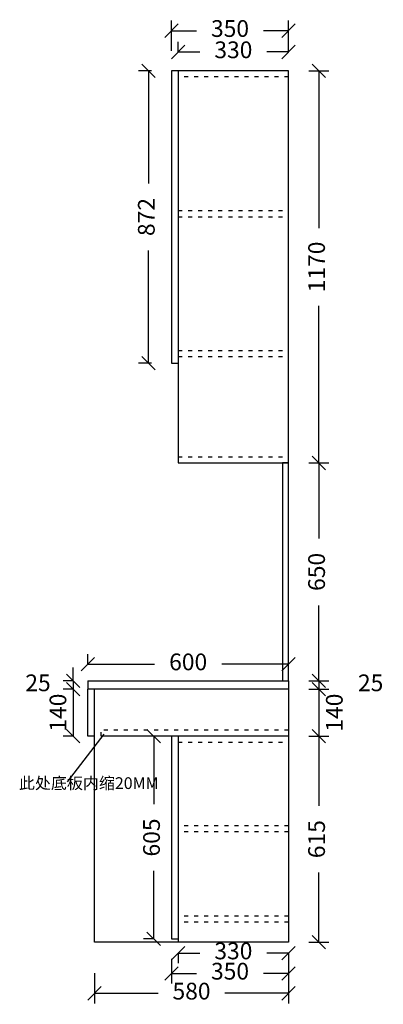
# Model space of a CAD drawing. Units: inches. Extents: x 897232 to 910417, y -83288 to -78617.
# Drawn here: x 902481 to 903567, y -83288 to -80350 of the extents above; entities that cross this region are included whole.
import ezdxf

# ---------------------------------------------------------------- set-up
doc = ezdxf.new("R2010")
doc.units = ezdxf.units.IN
doc.header["$MEASUREMENT"] = 0
doc.linetypes.add('ACAD_ISO03W100', pattern=[30, 12, -18])
doc.styles.get("Standard").update_dxf_attribs({"font": 'txt', "height": 80})
doc.styles.add('中等线', font='txt')
doc.styles.add('宋体', font='txt')
doc.dimstyles.new('hexiao', dxfattribs={"dimtxt": 60, "dimasz": 40, "dimexe": 30, "dimexo": 60, "dimgap": 50, "dimtad": 1, "dimtoh": 1, "dimdec": 0, "dimdsep": 46, "dimtxsty": '宋体', "dimblk": 'OPEN30', "dimcen": 10, "dimclrd": 9, "dimclre": 9, "dimclrt": 6, "dimadec": 0, "dimazin": 0, "dimtfac": 1, "dimtdec": 0, "dimtmove": 2, "dimatfit": 3, "dimldrblk": 'OPEN30', "dimfxl": 60, "dimfxlon": 1, "dimarcsym": 0})

# ---------------------------------------------------------------- blocks, each defined once
blk = doc.blocks.new('_Oblique')
at = {"color": 0, "linetype": 'ByBlock', "lineweight": -2}
blk.add_line((-0.5, -0.5), (0.5, 0.5), dxfattribs=at)
blk = doc.blocks.new('*D85')
at = {"color": 9, "lineweight": -2, "transparency": 16777216}
for p, q in [((902954.5, -80446), (902954.5, -80416)), ((903284.5, -80446), (903284.5, -80416)), ((902954.5, -80446), (903019.8, -80446)), ((903284.5, -80446), (903219.2, -80446))]:
    blk.add_line(p, q, dxfattribs=at)
at = {"layer": 'Defpoints', "color": 0, "transparency": 16777216}
for p in [(903284.5, -80446), (902954.5, -80502.5), (903284.5, -80502.5)]:
    blk.add_point(p, dxfattribs=at)
at = {"color": 9, "lineweight": -2, "transparency": 16777216, "xscale": 40, "yscale": 40, "zscale": 40, "rotation": 180}
blk.add_blockref('_Oblique', (902954.5, -80446), dxfattribs=at)
at = {"color": 9, "lineweight": -2, "transparency": 16777216, "xscale": 40, "yscale": 40, "zscale": 40}
blk.add_blockref('_Oblique', (903284.5, -80446), dxfattribs=at)
at = {"color": 6, "transparency": 16777216, "insert": (903119.5, -80446), "char_height": 50, "attachment_point": 5, "style": '中等线'}
blk.add_mtext('330', dxfattribs=at)
blk = doc.blocks.new('_Open30')
at = {"color": 0, "linetype": 'ByBlock', "lineweight": -2}
for p, q in [((-1, 0.268), (0, 0)), ((0, 0), (-1, -0.268)), ((0, 0), (-1, 0))]:
    blk.add_line(p, q, dxfattribs=at)
blk = doc.blocks.new('*D86')
at = {"color": 9, "lineweight": -2, "transparency": 16777216}
for p, q in [((902934.5, -80442.5), (902934.5, -80352.5)), ((903284.5, -80442.5), (903284.5, -80352.5)), ((902934.5, -80382.5), (903009.8, -80382.5)), ((903284.5, -80382.5), (903209.2, -80382.5))]:
    blk.add_line(p, q, dxfattribs=at)
at = {"layer": 'Defpoints', "color": 0, "transparency": 16777216}
for p in [(903284.5, -80382.5), (902934.5, -80502.5), (903284.5, -80502.5)]:
    blk.add_point(p, dxfattribs=at)
at = {"color": 9, "lineweight": -2, "transparency": 16777216, "xscale": 40, "yscale": 40, "zscale": 40, "rotation": 180}
blk.add_blockref('_Oblique', (902934.5, -80382.5), dxfattribs=at)
at = {"color": 9, "lineweight": -2, "transparency": 16777216, "xscale": 40, "yscale": 40, "zscale": 40}
blk.add_blockref('_Oblique', (903284.5, -80382.5), dxfattribs=at)
at = {"color": 6, "transparency": 16777216, "insert": (903109.5, -80382.5), "char_height": 50, "attachment_point": 5, "style": '中等线'}
blk.add_mtext('350', dxfattribs=at)
blk = doc.blocks.new('*D87')
at = {"color": 9, "lineweight": -2, "transparency": 16777216}
for p, q in [((903344.5, -80502.5), (903404.5, -80502.5)), ((903374.5, -80502.5), (903374.5, -80971.9)), ((903374.5, -81672.5), (903374.5, -81203.1)), ((903344.5, -81672.5), (903404.5, -81672.5))]:
    blk.add_line(p, q, dxfattribs=at)
at = {"layer": 'Defpoints', "color": 0, "transparency": 16777216}
for p in [(903284.5, -80502.5), (903284.5, -81672.5), (903374.5, -81672.5)]:
    blk.add_point(p, dxfattribs=at)
at = {"color": 9, "lineweight": -2, "transparency": 16777216, "xscale": 40, "yscale": 40, "zscale": 40}
for p, rotation in [((903374.5, -80502.5), 90), ((903374.5, -81672.5), 270)]:
    blk.add_blockref('_Oblique', p, dxfattribs=dict(at, rotation=rotation))
at = {"color": 6, "transparency": 16777216, "insert": (903374.5, -81087.5), "char_height": 50, "attachment_point": 5, "rotation": 90, "style": '中等线'}
blk.add_mtext('1170', dxfattribs=at)
blk = doc.blocks.new('*D88')
at = {"color": 9, "lineweight": -2, "transparency": 16777216}
for p, q in [((903344.5, -81672.5), (903404.5, -81672.5)), ((903374.5, -81672.5), (903374.5, -81897.4)), ((903374.5, -82322.5), (903374.5, -82097.6)), ((903344.5, -82322.5), (903404.5, -82322.5))]:
    blk.add_line(p, q, dxfattribs=at)
at = {"layer": 'Defpoints', "color": 0, "transparency": 16777216}
for p in [(903284.5, -81672.5), (903284.5, -82322.5), (903374.5, -82322.5)]:
    blk.add_point(p, dxfattribs=at)
at = {"color": 9, "lineweight": -2, "transparency": 16777216, "xscale": 40, "yscale": 40, "zscale": 40}
for p, rotation in [((903374.5, -81672.5), 90), ((903374.5, -82322.5), 270)]:
    blk.add_blockref('_Oblique', p, dxfattribs=dict(at, rotation=rotation))
at = {"color": 6, "transparency": 16777216, "insert": (903374.5, -81997.5), "char_height": 50, "attachment_point": 5, "rotation": 90, "style": '中等线'}
blk.add_mtext('650', dxfattribs=at)
blk = doc.blocks.new('*D89')
at = {"color": 9, "lineweight": -2, "transparency": 16777216}
for p, q in [((903374.5, -82322.5), (903374.5, -82282.5)), ((903344.5, -82322.5), (903404.5, -82322.5)), ((903374.5, -82322.5), (903374.5, -82347.5)), ((903344.5, -82347.5), (903404.5, -82347.5)), ((903374.5, -82347.5), (903374.5, -82387.5))]:
    blk.add_line(p, q, dxfattribs=at)
at = {"layer": 'Defpoints', "color": 0, "transparency": 16777216}
for p in [(903284.5, -82322.5), (903284.5, -82347.5), (903374.5, -82347.5)]:
    blk.add_point(p, dxfattribs=at)
at = {"color": 9, "lineweight": -2, "transparency": 16777216, "xscale": 40, "yscale": 40, "zscale": 40}
for p, rotation in [((903374.5, -82322.5), 270), ((903374.5, -82347.5), 90)]:
    blk.add_blockref('_Oblique', p, dxfattribs=dict(at, rotation=rotation))
at = {"color": 6, "transparency": 16777216, "insert": (903529.5, -82335), "char_height": 50, "attachment_point": 5, "style": '中等线'}
blk.add_mtext('25', dxfattribs=at)
blk = doc.blocks.new('*D90')
at = {"color": 9, "lineweight": -2, "transparency": 16777216}
for p, q in [((903344.5, -82347.5), (903404.5, -82347.5)), ((903374.5, -82347.5), (903374.5, -82487.5)), ((903344.5, -82487.5), (903404.5, -82487.5))]:
    blk.add_line(p, q, dxfattribs=at)
at = {"layer": 'Defpoints', "color": 0, "transparency": 16777216}
for p in [(903284.5, -82347.5), (903284.5, -82487.5), (903374.5, -82487.5)]:
    blk.add_point(p, dxfattribs=at)
at = {"color": 9, "lineweight": -2, "transparency": 16777216, "xscale": 40, "yscale": 40, "zscale": 40}
for p, rotation in [((903374.5, -82347.5), 90), ((903374.5, -82487.5), 270)]:
    blk.add_blockref('_Oblique', p, dxfattribs=dict(at, rotation=rotation))
at = {"color": 6, "transparency": 16777216, "insert": (903427.5, -82417.5), "char_height": 50, "attachment_point": 5, "rotation": 90, "style": '中等线'}
blk.add_mtext('140', dxfattribs=at)
blk = doc.blocks.new('*D91')
at = {"color": 9, "lineweight": -2, "transparency": 16777216}
for p, q in [((903344.5, -82487.5), (903404.5, -82487.5)), ((903374.5, -82487.5), (903374.5, -82695.3)), ((903374.5, -83102.5), (903374.5, -82894.7)), ((903344.5, -83102.5), (903404.5, -83102.5))]:
    blk.add_line(p, q, dxfattribs=at)
at = {"layer": 'Defpoints', "color": 0, "transparency": 16777216}
for p in [(903284.5, -82487.5), (903284.5, -83102.5), (903374.5, -83102.5)]:
    blk.add_point(p, dxfattribs=at)
at = {"color": 9, "lineweight": -2, "transparency": 16777216, "xscale": 40, "yscale": 40, "zscale": 40}
for p, rotation in [((903374.5, -82487.5), 90), ((903374.5, -83102.5), 270)]:
    blk.add_blockref('_Oblique', p, dxfattribs=dict(at, rotation=rotation))
at = {"color": 6, "transparency": 16777216, "insert": (903374.5, -82795), "char_height": 50, "attachment_point": 5, "rotation": 90, "style": '中等线'}
blk.add_mtext('615', dxfattribs=at)
blk = doc.blocks.new('*D92')
at = {"color": 9, "lineweight": -2, "transparency": 16777216}
for p, q in [((902684.5, -82272.5), (902684.5, -82242.5)), ((903284.5, -82272.5), (903284.5, -82242.5)), ((902684.5, -82272.5), (902884.4, -82272.5)), ((903284.5, -82272.5), (903084.6, -82272.5))]:
    blk.add_line(p, q, dxfattribs=at)
at = {"layer": 'Defpoints', "color": 0, "transparency": 16777216}
for p in [(903284.5, -82272.5), (902684.5, -82322.5), (903284.5, -82322.5)]:
    blk.add_point(p, dxfattribs=at)
at = {"color": 9, "lineweight": -2, "transparency": 16777216, "xscale": 40, "yscale": 40, "zscale": 40, "rotation": 180}
blk.add_blockref('_Oblique', (902684.5, -82272.5), dxfattribs=at)
at = {"color": 9, "lineweight": -2, "transparency": 16777216, "xscale": 40, "yscale": 40, "zscale": 40}
blk.add_blockref('_Oblique', (903284.5, -82272.5), dxfattribs=at)
at = {"color": 6, "transparency": 16777216, "insert": (902984.5, -82272.5), "char_height": 50, "attachment_point": 5, "style": '中等线'}
blk.add_mtext('600', dxfattribs=at)
blk = doc.blocks.new('*D93')
at = {"color": 9, "lineweight": -2, "transparency": 16777216}
for p, q in [((902641, -82322.5), (902641, -82282.5)), ((902641, -82322.5), (902611, -82322.5)), ((902641, -82322.5), (902641, -82347.5)), ((902641, -82347.5), (902611, -82347.5)), ((902641, -82347.5), (902641, -82387.5))]:
    blk.add_line(p, q, dxfattribs=at)
at = {"layer": 'Defpoints', "color": 0, "transparency": 16777216}
for p in [(902684.5, -82322.5), (902641, -82347.5), (902684.5, -82347.5)]:
    blk.add_point(p, dxfattribs=at)
at = {"color": 9, "lineweight": -2, "transparency": 16777216, "xscale": 40, "yscale": 40, "zscale": 40}
for p, rotation in [((902641, -82322.5), 270), ((902641, -82347.5), 90)]:
    blk.add_blockref('_Oblique', p, dxfattribs=dict(at, rotation=rotation))
at = {"color": 6, "transparency": 16777216, "insert": (902536, -82335), "char_height": 50, "attachment_point": 5, "style": '中等线'}
blk.add_mtext('25', dxfattribs=at)
blk = doc.blocks.new('*D94')
at = {"color": 9, "lineweight": -2, "transparency": 16777216}
for p, q in [((902641, -82347.5), (902611, -82347.5)), ((902641, -82347.5), (902641, -82487.5)), ((902641, -82487.5), (902611, -82487.5))]:
    blk.add_line(p, q, dxfattribs=at)
at = {"layer": 'Defpoints', "color": 0, "transparency": 16777216}
for p in [(902684.5, -82347.5), (902641, -82487.5), (902684.5, -82487.5)]:
    blk.add_point(p, dxfattribs=at)
at = {"color": 9, "lineweight": -2, "transparency": 16777216, "xscale": 40, "yscale": 40, "zscale": 40}
for p, rotation in [((902641, -82347.5), 90), ((902641, -82487.5), 270)]:
    blk.add_blockref('_Oblique', p, dxfattribs=dict(at, rotation=rotation))
at = {"color": 6, "transparency": 16777216, "insert": (902602, -82417.5), "char_height": 50, "attachment_point": 5, "rotation": 90, "style": '中等线'}
blk.add_mtext('140', dxfattribs=at)
blk = doc.blocks.new('*D95')
at = {"color": 9, "lineweight": -2, "transparency": 16777216}
for p, q in [((902954.5, -83135), (902954.5, -83165)), ((902954.5, -83135), (903019.8, -83135)), ((903284.5, -83135), (903219.2, -83135)), ((903284.5, -83135), (903284.5, -83165))]:
    blk.add_line(p, q, dxfattribs=at)
at = {"layer": 'Defpoints', "color": 0, "transparency": 16777216}
for p in [(902954.5, -83102.5), (903284.5, -83102.5), (903284.5, -83135)]:
    blk.add_point(p, dxfattribs=at)
at = {"color": 9, "lineweight": -2, "transparency": 16777216, "xscale": 40, "yscale": 40, "zscale": 40, "rotation": 180}
blk.add_blockref('_Oblique', (902954.5, -83135), dxfattribs=at)
at = {"color": 9, "lineweight": -2, "transparency": 16777216, "xscale": 40, "yscale": 40, "zscale": 40}
blk.add_blockref('_Oblique', (903284.5, -83135), dxfattribs=at)
at = {"color": 6, "transparency": 16777216, "insert": (903119.5, -83135), "char_height": 50, "attachment_point": 5, "style": '中等线'}
blk.add_mtext('330', dxfattribs=at)
blk = doc.blocks.new('*D96')
at = {"color": 9, "lineweight": -2, "transparency": 16777216}
for p, q in [((902934.5, -83152.5), (902934.5, -83225.5)), ((903284.5, -83152.5), (903284.5, -83225.5)), ((902934.5, -83195.5), (903009.8, -83195.5)), ((903284.5, -83195.5), (903209.2, -83195.5))]:
    blk.add_line(p, q, dxfattribs=at)
at = {"layer": 'Defpoints', "color": 0, "transparency": 16777216}
for p in [(902934.5, -83092.5), (903284.5, -83092.5), (903284.5, -83195.5)]:
    blk.add_point(p, dxfattribs=at)
at = {"color": 9, "lineweight": -2, "transparency": 16777216, "xscale": 40, "yscale": 40, "zscale": 40, "rotation": 180}
blk.add_blockref('_Oblique', (902934.5, -83195.5), dxfattribs=at)
at = {"color": 9, "lineweight": -2, "transparency": 16777216, "xscale": 40, "yscale": 40, "zscale": 40}
blk.add_blockref('_Oblique', (903284.5, -83195.5), dxfattribs=at)
at = {"color": 6, "transparency": 16777216, "insert": (903109.5, -83195.5), "char_height": 50, "attachment_point": 5, "style": '中等线'}
blk.add_mtext('350', dxfattribs=at)
blk = doc.blocks.new('*D97')
at = {"color": 9, "lineweight": -2, "transparency": 16777216}
for p, q in [((902704.5, -83195), (902704.5, -83285)), ((903284.5, -83195), (903284.5, -83285)), ((902704.5, -83255), (902894.8, -83255)), ((903284.5, -83255), (903094.2, -83255))]:
    blk.add_line(p, q, dxfattribs=at)
at = {"layer": 'Defpoints', "color": 0, "transparency": 16777216}
for p in [(902704.5, -83102.5), (903284.5, -83102.5), (903284.5, -83255)]:
    blk.add_point(p, dxfattribs=at)
at = {"color": 9, "lineweight": -2, "transparency": 16777216, "xscale": 40, "yscale": 40, "zscale": 40, "rotation": 180}
blk.add_blockref('_Oblique', (902704.5, -83255), dxfattribs=at)
at = {"color": 9, "lineweight": -2, "transparency": 16777216, "xscale": 40, "yscale": 40, "zscale": 40}
blk.add_blockref('_Oblique', (903284.5, -83255), dxfattribs=at)
at = {"color": 6, "transparency": 16777216, "insert": (902994.5, -83255), "char_height": 50, "attachment_point": 5, "style": '中等线'}
blk.add_mtext('580', dxfattribs=at)
blk = doc.blocks.new('*D103')
at = {"color": 9, "lineweight": -2, "transparency": 16777216}
for p, q in [((902874.5, -80502.5), (902836, -80502.5)), ((902866, -80502.5), (902866, -80838.6)), ((902866, -81374.5), (902866, -81038.4)), ((902874.5, -81374.5), (902836, -81374.5))]:
    blk.add_line(p, q, dxfattribs=at)
at = {"layer": 'Defpoints', "color": 0, "transparency": 16777216}
for p in [(902934.5, -80502.5), (902866, -81374.5), (902934.5, -81374.5)]:
    blk.add_point(p, dxfattribs=at)
at = {"color": 9, "lineweight": -2, "transparency": 16777216, "xscale": 40, "yscale": 40, "zscale": 40}
for p, rotation in [((902866, -80502.5), 90), ((902866, -81374.5), 270)]:
    blk.add_blockref('_Oblique', p, dxfattribs=dict(at, rotation=rotation))
at = {"color": 6, "transparency": 16777216, "insert": (902866, -80938.5), "char_height": 50, "attachment_point": 5, "rotation": 90, "style": '中等线'}
blk.add_mtext('872', dxfattribs=at)
blk = doc.blocks.new('*D104')
at = {"color": 9, "lineweight": -2, "transparency": 16777216}
for p, q in [((902881.5, -82487.5), (902851.5, -82487.5)), ((902881.5, -82487.5), (902881.5, -82690.3)), ((902881.5, -83092.5), (902881.5, -82889.7)), ((902881.5, -83092.5), (902851.5, -83092.5))]:
    blk.add_line(p, q, dxfattribs=at)
at = {"layer": 'Defpoints', "color": 0, "transparency": 16777216}
for p in [(902934.5, -82487.5), (902881.5, -83092.5), (902934.5, -83092.5)]:
    blk.add_point(p, dxfattribs=at)
at = {"color": 9, "lineweight": -2, "transparency": 16777216, "xscale": 40, "yscale": 40, "zscale": 40}
for p, rotation in [((902881.5, -82487.5), 90), ((902881.5, -83092.5), 270)]:
    blk.add_blockref('_Oblique', p, dxfattribs=dict(at, rotation=rotation))
at = {"color": 6, "transparency": 16777216, "insert": (902881.5, -82790), "char_height": 50, "attachment_point": 5, "rotation": 90, "style": '中等线'}
blk.add_mtext('605', dxfattribs=at)

msp = doc.modelspace()

# ---------------------------------------------------------------- linework, layer by layer
for p, q in [((903284.5, -80502.5), (902934.5, -80502.5)), ((902934.5, -80502.5), (902934.5, -81374.5)), ((902954.5, -80502.5), (902954.5, -81672.5)), ((903284.5, -81672.5), (903284.5, -80502.5)), ((902934.5, -81374.5), (902954.5, -81374.5)), ((902954.5, -81672.5), (903284.5, -81672.5)), ((903284.5, -81672.5), (903266.5, -81672.5)), ((903266.5, -81672.5), (903266.5, -82322.5)), ((903284.5, -82322.5), (903284.5, -81672.5)), ((902684.5, -82487.5), (902684.5, -82347.5)), ((902704.5, -82487.5), (902704.5, -82347.5)), ((903284.5, -82347.5), (903284.5, -82487.5)), ((902624, -82624), (902733.5, -82482)), ((902704.5, -82487.5), (902684.5, -82487.5)), ((902704.5, -83102.5), (902704.5, -82487.5)), ((903284.5, -82487.5), (902724.5, -82487.5)), ((902954.5, -82487.5), (902934.5, -82487.5)), ((902934.5, -82487.5), (902934.5, -83092.5)), ((902954.5, -82487.5), (902954.5, -83102.5)), ((903284.5, -82487.5), (903284.5, -83102.5)), ((903284.5, -83102.5), (902704.5, -83102.5)), ((902934.5, -83092.5), (902954.5, -83092.5))]:
    msp.add_line(p, q)
at = {"linetype": 'ACAD_ISO03W100'}
for p, q in [((903284.5, -80520.5), (902954.5, -80520.5)), ((902954.5, -80919.5), (903284.5, -80919.5)), ((902954.5, -80937.5), (903284.5, -80937.5)), ((902954.5, -81336.5), (903284.5, -81336.5)), ((902954.5, -81354.5), (903284.5, -81354.5)), ((902954.5, -81654.5), (903284.5, -81654.5)), ((903284.5, -82469.5), (902724.5, -82469.5)), ((902724.5, -82487.5), (902724.5, -82469.5)), ((902954.5, -82505.5), (903284.5, -82505.5)), ((903284.5, -82755.5), (902954.5, -82755.5)), ((903284.5, -82773.5), (902954.5, -82773.5)), ((903284.5, -83024.5), (902954.5, -83024.5)), ((903284.5, -83042.5), (902954.5, -83042.5))]:
    msp.add_line(p, q, dxfattribs=at)
at = {"color": 3}
for p, q in [((902684.5, -82322.5), (903284.5, -82322.5)), ((902684.5, -82322.5), (902684.5, -82347.5)), ((903284.5, -82322.5), (903284.5, -82347.5)), ((903284.5, -82347.5), (902684.5, -82347.5))]:
    msp.add_line(p, q, dxfattribs=at)

# ---------------------------------------------------------------- texts
at = {"color": 0, "lineweight": -3, "insert": (902479.1, -82610.3), "char_height": 35, "width": 223.506, "attachment_point": 1}
msp.add_mtext('{\\C256;此处底板内缩20MM}', dxfattribs=at)

# ---------------------------------------------------------------- dimensions: what is measured, and where the dimension line sits
for base, p1, p2, picture, middle in [((903284.5, -80382.5), (902934.5, -80502.5), (903284.5, -80502.5), '*D86', (903109.5, -80382.5)), ((903284.5, -80446), (902954.5, -80502.5), (903284.5, -80502.5), '*D85', (903119.5, -80446)), ((903284.5, -82272.5), (902684.5, -82322.5), (903284.5, -82322.5), '*D92', (902984.5, -82272.5)), ((903284.5, -83255), (902704.5, -83102.5), (903284.5, -83102.5), '*D97', (902994.5, -83255)), ((903284.5, -83195.5), (902934.5, -83092.5), (903284.5, -83092.5), '*D96', (903109.5, -83195.5)), ((903284.5, -83135), (902954.5, -83102.5), (903284.5, -83102.5), '*D95', (903119.5, -83135))]:
    dim = msp.add_linear_dim(base=base, p1=p1, p2=p2, dimstyle='hexiao', override={"dimtxt": 50, "dimtad": 0, "dimtxsty": '中等线', "dimblk": 'Oblique', "dimarcsym": 1})
    dim.commit()
    dim.dimension.update_dxf_attribs({"geometry": picture, "text_midpoint": middle})
for base, p1, p2, picture, middle in [((902866, -81374.5), (902934.5, -80502.5), (902934.5, -81374.5), '*D103', (902866, -80938.5)), ((903374.5, -81672.5), (903284.5, -80502.5), (903284.5, -81672.5), '*D87', (903374.5, -81087.5)), ((903374.5, -82322.5), (903284.5, -81672.5), (903284.5, -82322.5), '*D88', (903374.5, -81997.5)), ((902641, -82347.5), (902684.5, -82322.5), (902684.5, -82347.5), '*D93', (902536, -82335)), ((903374.5, -82347.5), (903284.5, -82322.5), (903284.5, -82347.5), '*D89', (903529.5, -82335)), ((902881.5, -83092.5), (902934.5, -82487.5), (902934.5, -83092.5), '*D104', (902881.5, -82790)), ((903374.5, -83102.5), (903284.5, -82487.5), (903284.5, -83102.5), '*D91', (903374.5, -82795))]:
    dim = msp.add_linear_dim(base=base, p1=p1, p2=p2, angle=90, dimstyle='hexiao', override={"dimtxt": 50, "dimtad": 0, "dimtxsty": '中等线', "dimblk": 'Oblique', "dimarcsym": 1})
    dim.commit()
    dim.dimension.update_dxf_attribs({"geometry": picture, "text_midpoint": middle})
for base, p1, p2, picture, middle in [((902641, -82487.5), (902684.5, -82347.5), (902684.5, -82487.5), '*D94', (902602, -82417.5)), ((903374.5, -82487.5), (903284.5, -82347.5), (903284.5, -82487.5), '*D90', (903427.5, -82417.5))]:
    dim = msp.add_linear_dim(base=base, p1=p1, p2=p2, angle=90, dimstyle='hexiao', override={"dimtxt": 50, "dimtad": 0, "dimtxsty": '中等线', "dimblk": 'Oblique', "dimarcsym": 1})
    dim.commit()
    dim.dimension.update_dxf_attribs({"geometry": picture, "text_midpoint": middle, "dimtype": 128})

doc.saveas('drawing.dxf')
